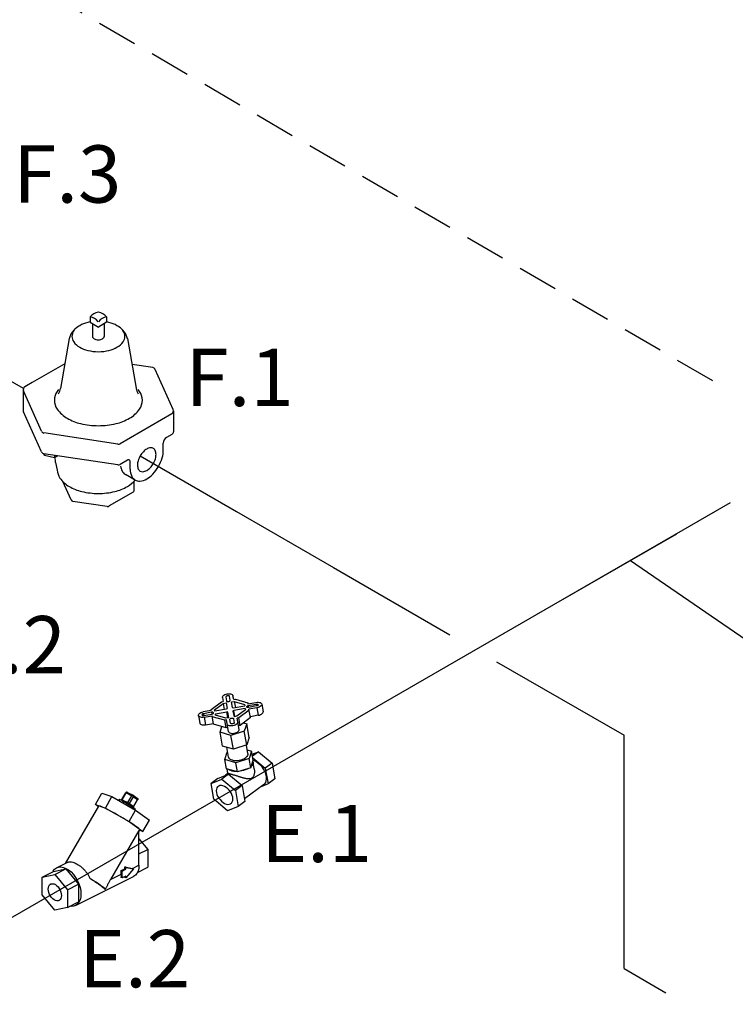
# Model space of a CAD drawing. Extents: x 75 to 130.9, y -21.7 to 58.1.
# Drawn here: x 88.2 to 97.1, y 22.4 to 34.5 of the extents above; entities that cross this region are included whole.
import ezdxf
from ezdxf.enums import TextEntityAlignment as Align

# ---------------------------------------------------------------- set-up
doc = ezdxf.new("R2010")
doc.units = 0
doc.header["$MEASUREMENT"] = 0
doc.linetypes.add('DASHED', pattern=[0.75, 0.5, -0.25])
doc.layers.get('0').update_dxf_attribs({"linetype": 'CONTINUOUS'})
doc.layers.add('3', color=3, linetype='CONTINUOUS')
doc.layers.add('OBJ', color=7, linetype='CONTINUOUS')
doc.styles.add('SIMPLEX', font='SIMPLEX.SHX', dxfattribs={"width": 0.875})

msp = doc.modelspace()

# ---------------------------------------------------------------- linework, layer by layer
at = {"linetype": 'DASHED'}
msp.add_line((96.791, 30.093), (85.531, 36.659), dxfattribs=at)
at = {"color": 3}
for p, q in [((90.92, 28.481), (92.117, 27.79)), ((95.777, 27.879), (97.907, 26.413))]:
    msp.add_line(p, q, dxfattribs=at)
at = {"color": 7, "linetype": 'Continuous'}
for p, q in [((90.606, 26.039), (90.734, 26.135)), ((90.651, 26.038), (90.756, 26.116)), ((90.734, 26.135), (90.755, 26.138)), ((90.746, 26.187), (90.755, 26.138)), ((90.756, 26.116), (90.792, 26.123)), ((90.756, 26.116), (90.769, 26.04)), ((90.789, 26.195), (90.798, 26.146)), ((90.792, 26.123), (90.805, 26.052)), ((90.843, 26.154), (90.834, 26.203)), ((90.857, 26.134), (90.893, 26.141)), ((90.869, 26.064), (90.857, 26.134)), ((90.886, 26.162), (90.877, 26.211)), ((90.886, 26.162), (90.907, 26.166)), ((90.893, 26.141), (90.906, 26.065)), ((90.893, 26.141), (91.019, 26.104)), ((90.907, 26.166), (91.06, 26.121)), ((91.019, 26.104), (91.022, 26.086)), ((91.06, 26.121), (91.062, 26.11)), ((91.062, 26.11), (91.16, 26.128)), ((91.066, 26.089), (91.164, 26.106)), ((91.164, 26.106), (91.168, 26.084)), ((91.232, 26.107), (91.249, 26.013)), ((90.608, 26.029), (90.51, 26.011)), ((90.612, 26.007), (90.514, 25.989)), ((90.514, 25.989), (90.518, 25.967)), ((90.518, 25.967), (90.616, 25.984)), ((90.608, 26.029), (90.606, 26.039)), ((90.612, 26.007), (90.616, 25.984)), ((90.654, 26.02), (90.651, 26.038)), ((90.795, 26.045), (90.654, 26.02)), ((90.66, 25.987), (90.801, 26.013)), ((90.663, 25.969), (90.66, 25.987)), ((90.814, 25.937), (90.801, 26.013)), ((90.825, 25.939), (90.812, 26.009)), ((90.877, 26.021), (90.89, 25.95)), ((90.881, 26.061), (91.022, 26.086)), ((91.028, 26.053), (90.887, 26.028)), ((90.901, 25.952), (90.887, 26.028)), ((91.031, 26.035), (90.926, 25.957)), ((91.076, 26.034), (90.948, 25.939)), ((91.028, 26.053), (91.031, 26.035)), ((91.066, 26.089), (91.07, 26.066)), ((91.168, 26.084), (91.07, 26.066)), ((91.172, 26.062), (91.074, 26.045)), ((91.093, 25.941), (91.074, 26.045)), ((91.172, 26.062), (91.189, 25.969)), ((90.45, 25.966), (90.467, 25.873)), ((90.522, 25.945), (90.62, 25.963)), ((90.522, 25.945), (90.538, 25.852)), ((90.538, 25.852), (90.637, 25.869)), ((90.638, 25.859), (90.62, 25.963)), ((90.775, 25.907), (90.622, 25.952)), ((90.792, 25.814), (90.638, 25.859)), ((90.789, 25.932), (90.663, 25.969)), ((90.796, 25.911), (90.775, 25.907)), ((90.792, 25.814), (90.775, 25.907)), ((90.825, 25.939), (90.789, 25.932)), ((90.821, 25.768), (90.796, 25.911)), ((90.848, 25.87), (90.839, 25.919)), ((90.884, 25.927), (90.893, 25.878)), ((90.926, 25.957), (90.89, 25.95)), ((90.948, 25.939), (90.927, 25.935)), ((90.953, 25.792), (90.927, 25.935)), ((90.965, 25.845), (90.948, 25.939)), ((91.093, 25.941), (90.965, 25.845)), ((91.007, 25.876), (91.046, 25.865)), ((91.046, 25.865), (91.016, 25.772)), ((91.076, 25.696), (91.046, 25.865)), ((91.189, 25.969), (91.091, 25.951)), ((90.717, 25.759), (90.739, 25.829)), ((90.747, 25.59), (90.717, 25.759)), ((90.851, 25.719), (90.717, 25.759)), ((90.812, 25.818), (90.792, 25.814)), ((91.016, 25.772), (90.851, 25.719)), ((90.965, 25.845), (90.944, 25.841)), ((91.046, 25.604), (91.016, 25.772)), ((90.882, 25.551), (90.851, 25.719)), ((91.076, 25.696), (91.046, 25.604)), ((90.882, 25.551), (90.747, 25.59)), ((90.777, 25.422), (90.807, 25.514)), ((90.823, 25.453), (90.801, 25.574)), ((90.807, 25.514), (90.812, 25.516)), ((91.046, 25.604), (90.882, 25.551)), ((91.061, 25.496), (91.042, 25.602)), ((91.052, 25.544), (91.107, 25.528)), ((91.107, 25.528), (91.077, 25.435)), ((91.127, 25.415), (91.107, 25.528)), ((91.114, 25.489), (91.19, 25.52)), ((91.19, 25.52), (91.118, 25.466)), ((91.19, 25.52), (91.358, 25.379)), ((90.797, 25.309), (90.777, 25.422)), ((90.912, 25.382), (90.777, 25.422)), ((91.077, 25.435), (90.912, 25.382)), ((90.932, 25.27), (90.912, 25.382)), ((91.097, 25.323), (91.077, 25.435)), ((91.097, 25.323), (91.127, 25.415)), ((91.122, 25.445), (91.274, 25.316)), ((91.122, 25.4), (91.124, 25.392)), ((91.139, 25.31), (91.124, 25.392)), ((91.358, 25.379), (91.274, 25.316)), ((91.358, 25.379), (91.393, 25.184)), ((90.815, 25.252), (90.786, 25.23)), ((90.932, 25.27), (90.797, 25.309)), ((90.815, 25.252), (90.805, 25.307)), ((91.097, 25.323), (90.932, 25.27)), ((91.274, 25.316), (91.309, 25.122)), ((90.689, 25.191), (90.606, 25.129)), ((90.606, 25.129), (90.738, 25.182)), ((90.689, 25.191), (90.822, 25.244)), ((90.822, 25.244), (90.738, 25.182)), ((90.738, 25.182), (90.906, 25.041)), ((90.822, 25.244), (90.989, 25.103)), ((91.393, 25.184), (91.309, 25.122)), ((89.506, 24.929), (89.555, 25.013)), ((89.512, 24.926), (89.561, 25.011)), ((89.555, 25.013), (89.555, 25.013)), ((89.561, 25.011), (89.63, 24.976)), ((89.576, 25.019), (89.645, 24.985)), ((90.641, 24.934), (90.606, 25.129)), ((90.989, 25.103), (90.906, 25.041)), ((90.906, 25.041), (90.941, 24.846)), ((90.989, 25.103), (91.024, 24.908)), ((91.254, 25.113), (91.019, 24.938)), ((91.309, 25.122), (91.213, 25.083)), ((89.181, 24.868), (89.262, 25.008)), ((89.262, 25.008), (89.385, 24.966)), ((89.304, 24.825), (89.385, 24.966)), ((89.385, 24.966), (89.677, 24.801)), ((89.472, 24.929), (89.467, 24.92)), ((89.514, 24.913), (89.497, 24.921)), ((89.512, 24.926), (89.581, 24.892)), ((89.581, 24.892), (89.63, 24.976)), ((89.601, 24.88), (89.65, 24.965)), ((89.648, 24.983), (89.697, 24.948)), ((89.65, 24.965), (89.699, 24.929)), ((89.65, 24.845), (89.699, 24.929)), ((89.652, 24.842), (89.701, 24.927)), ((89.697, 24.948), (89.698, 24.946)), ((90.808, 24.793), (90.641, 24.934)), ((91.024, 24.908), (90.941, 24.846)), ((89.219, 24.85), (88.809, 24.143)), ((89.215, 24.843), (89.181, 24.868)), ((89.181, 24.868), (89.304, 24.825)), ((89.304, 24.825), (89.596, 24.66)), ((89.596, 24.66), (89.677, 24.801)), ((89.601, 24.88), (89.65, 24.845)), ((89.647, 24.839), (89.65, 24.845)), ((89.647, 24.834), (89.647, 24.839)), ((89.67, 24.814), (89.666, 24.807)), ((89.677, 24.801), (89.847, 24.678)), ((90.941, 24.846), (90.808, 24.793)), ((89.596, 24.66), (89.765, 24.537)), ((89.765, 24.537), (89.847, 24.678)), ((89.718, 24.55), (89.368, 23.946)), ((89.727, 24.555), (89.718, 24.54)), ((89.718, 24.121), (89.718, 24.55)), ((89.765, 24.537), (89.725, 24.551)), ((89.718, 24.447), (89.828, 24.315)), ((89.718, 24.26), (89.828, 24.315)), ((89.828, 24.315), (89.828, 24.095)), ((88.524, 23.975), (88.663, 24.044)), ((88.663, 24.044), (88.818, 24.076)), ((88.68, 24.007), (88.818, 24.076)), ((88.702, 24.089), (88.832, 24.155)), ((88.818, 24.076), (88.974, 23.888)), ((89.499, 24.054), (89.545, 24.077)), ((89.51, 24.048), (89.499, 24.054)), ((89.499, 24.012), (89.499, 24.054)), ((89.51, 24.048), (89.556, 24.071)), ((89.51, 23.963), (89.51, 24.048)), ((89.545, 24.1), (89.637, 24.081)), ((89.556, 24.094), (89.545, 24.1)), ((89.545, 24.077), (89.545, 24.1)), ((89.556, 24.071), (89.545, 24.077)), ((89.556, 24.094), (89.649, 24.075)), ((89.556, 24.071), (89.556, 24.094)), ((89.649, 24.075), (89.556, 23.964)), ((89.637, 24.081), (89.718, 24.121)), ((89.649, 24.075), (89.637, 24.081)), ((89.698, 24.03), (89.828, 24.095)), ((88.524, 23.975), (88.68, 24.007)), ((88.524, 23.754), (88.524, 23.975)), ((88.68, 24.007), (88.836, 23.819)), ((88.935, 23.622), (89.65, 23.98)), ((89.368, 23.946), (89.499, 24.012)), ((89.51, 23.963), (89.496, 23.971)), ((89.556, 23.986), (89.51, 23.963)), ((89.538, 23.977), (89.537, 23.973)), ((89.556, 23.964), (89.537, 23.973)), ((89.556, 23.964), (89.556, 23.986)), ((88.836, 23.819), (88.974, 23.888)), ((88.836, 23.819), (88.836, 23.599)), ((88.974, 23.888), (88.974, 23.668)), ((89.303, 23.824), (89.302, 23.823)), ((89.308, 23.833), (89.303, 23.824)), ((88.68, 23.566), (88.524, 23.754)), ((88.836, 23.599), (88.68, 23.566)), ((88.836, 23.599), (88.974, 23.668))]:
    msp.add_line(p, q, dxfattribs=at)
for points in [[(90.746, 26.187), (90.746, 26.195), (90.75, 26.203), (90.757, 26.21), (90.766, 26.217), (90.778, 26.224), (90.791, 26.229), (90.806, 26.232), (90.821, 26.234), (90.835, 26.234), (90.848, 26.232), (90.859, 26.229), (90.868, 26.224), (90.874, 26.218), (90.877, 26.211)], [(90.834, 26.203), (90.832, 26.206), (90.829, 26.208), (90.825, 26.21), (90.819, 26.211), (90.813, 26.21), (90.807, 26.209), (90.801, 26.207), (90.796, 26.205), (90.792, 26.202), (90.79, 26.198), (90.789, 26.195)], [(90.798, 26.146), (90.799, 26.143), (90.803, 26.141), (90.807, 26.139), (90.813, 26.138), (90.819, 26.138), (90.826, 26.14), (90.832, 26.142), (90.837, 26.144), (90.84, 26.147), (90.843, 26.151), (90.843, 26.154)], [(91.16, 26.128), (91.175, 26.13), (91.189, 26.13), (91.202, 26.128), (91.214, 26.125), (91.223, 26.12), (91.229, 26.114), (91.232, 26.107)], [(91.164, 26.106), (91.17, 26.107), (91.176, 26.107), (91.181, 26.105), (91.185, 26.103), (91.187, 26.1), (91.188, 26.099)], [(91.232, 26.107), (91.232, 26.099), (91.228, 26.091), (91.221, 26.084), (91.212, 26.077), (91.2, 26.071), (91.187, 26.066), (91.172, 26.062)], [(90.45, 25.966), (90.45, 25.974), (90.454, 25.982), (90.461, 25.989), (90.47, 25.996), (90.482, 26.003), (90.495, 26.007), (90.51, 26.011)], [(90.514, 25.989), (90.508, 25.988), (90.502, 25.985), (90.498, 25.982), (90.495, 25.979), (90.494, 25.976), (90.494, 25.974)], [(90.636, 26), (90.636, 26.001), (90.633, 26.004), (90.629, 26.006), (90.624, 26.007), (90.618, 26.008), (90.612, 26.007)], [(90.616, 25.984), (90.622, 25.986), (90.628, 25.988), (90.632, 25.991), (90.635, 25.995), (90.636, 25.998), (90.636, 26)], [(90.795, 26.045), (90.799, 26.049), (90.805, 26.052)], [(90.812, 26.009), (90.806, 26.011), (90.801, 26.013)], [(90.869, 26.064), (90.876, 26.063), (90.881, 26.061)], [(90.887, 26.028), (90.884, 26.026), (90.881, 26.023), (90.877, 26.021)], [(91.045, 26.073), (91.045, 26.075), (91.047, 26.078), (91.05, 26.082), (91.054, 26.085), (91.06, 26.087), (91.066, 26.089)], [(91.07, 26.066), (91.064, 26.065), (91.058, 26.066), (91.052, 26.067), (91.048, 26.069), (91.046, 26.072), (91.045, 26.073)], [(91.188, 26.099), (91.188, 26.097), (91.187, 26.094), (91.184, 26.091), (91.18, 26.088), (91.174, 26.085), (91.168, 26.084)], [(91.189, 25.969), (91.203, 25.972), (91.217, 25.977), (91.229, 25.983), (91.238, 25.99), (91.245, 25.998), (91.248, 26.006), (91.249, 26.013)], [(90.522, 25.945), (90.507, 25.943), (90.492, 25.943), (90.479, 25.945), (90.468, 25.948), (90.459, 25.953), (90.453, 25.959), (90.45, 25.966)], [(90.467, 25.873), (90.47, 25.866), (90.476, 25.859), (90.485, 25.855), (90.496, 25.851), (90.509, 25.85), (90.524, 25.85), (90.538, 25.852)], [(90.494, 25.974), (90.495, 25.973), (90.497, 25.97), (90.501, 25.968), (90.506, 25.967), (90.511, 25.966), (90.518, 25.967)], [(90.936, 25.886), (90.936, 25.878), (90.932, 25.87), (90.925, 25.863), (90.916, 25.856), (90.904, 25.849), (90.891, 25.845), (90.876, 25.841), (90.861, 25.839), (90.847, 25.839), (90.834, 25.841), (90.822, 25.844), (90.813, 25.849), (90.807, 25.855), (90.804, 25.862)], [(90.839, 25.919), (90.839, 25.922), (90.841, 25.926), (90.845, 25.929), (90.85, 25.932), (90.856, 25.934), (90.863, 25.935), (90.869, 25.935), (90.875, 25.934), (90.879, 25.933), (90.882, 25.93), (90.884, 25.927)], [(90.893, 25.878), (90.892, 25.875), (90.89, 25.871), (90.886, 25.868), (90.881, 25.866), (90.875, 25.864), (90.869, 25.863), (90.863, 25.862), (90.857, 25.863), (90.853, 25.865), (90.849, 25.867), (90.848, 25.87)], [(90.821, 25.768), (90.824, 25.761), (90.83, 25.755), (90.839, 25.751), (90.851, 25.747), (90.864, 25.746), (90.878, 25.746), (90.893, 25.747), (90.907, 25.751), (90.921, 25.756), (90.933, 25.762), (90.942, 25.769), (90.949, 25.777), (90.952, 25.785), (90.953, 25.792)], [(91.061, 25.496), (91.061, 25.484), (91.056, 25.472), (91.047, 25.459), (91.034, 25.448)], [(90.823, 25.453), (90.827, 25.442), (90.836, 25.432), (90.849, 25.424), (90.865, 25.418), (90.885, 25.413), (90.906, 25.412), (90.929, 25.412), (90.953, 25.415), (90.976, 25.421), (90.997, 25.428), (91.017, 25.437), (91.034, 25.448)], [(91.124, 25.392), (91.125, 25.388), (91.124, 25.376), (91.12, 25.363), (91.113, 25.351), (91.102, 25.338)], [(91.127, 25.417), (91.137, 25.413), (91.161, 25.4), (91.184, 25.383), (91.206, 25.363), (91.227, 25.34), (91.245, 25.315), (91.26, 25.289), (91.272, 25.262), (91.281, 25.235), (91.285, 25.208), (91.286, 25.183), (91.283, 25.161), (91.276, 25.141), (91.266, 25.124), (91.254, 25.113)], [(90.91, 25.276), (90.888, 25.278), (90.867, 25.282), (90.849, 25.287), (90.833, 25.294), (90.82, 25.303)], [(91.069, 25.314), (91.05, 25.304), (91.029, 25.295), (91.007, 25.288), (90.984, 25.283), (90.96, 25.279)], [(89.561, 25.011), (89.557, 25.013), (89.555, 25.013), (89.555, 25.013)], [(89.576, 25.019), (89.574, 25.02), (89.571, 25.02), (89.567, 25.018), (89.564, 25.015), (89.561, 25.011)], [(90.694, 25.093), (90.688, 25.088), (90.679, 25.074), (90.673, 25.058), (90.671, 25.038), (90.673, 25.017)], [(90.673, 25.017), (90.679, 24.994), (90.688, 24.972), (90.701, 24.949), (90.717, 24.929), (90.734, 24.91), (90.754, 24.895), (90.773, 24.883), (90.793, 24.875), (90.812, 24.871), (90.83, 24.872), (90.846, 24.878), (90.852, 24.882)], [(90.873, 24.958), (90.867, 24.981), (90.858, 25.003), (90.845, 25.025), (90.83, 25.046), (90.812, 25.064), (90.793, 25.08), (90.773, 25.092), (90.753, 25.1), (90.734, 25.103), (90.716, 25.102), (90.701, 25.097), (90.694, 25.093)], [(89.497, 24.921), (89.484, 24.926), (89.476, 24.929), (89.472, 24.929)], [(89.503, 24.918), (89.504, 24.918), (89.508, 24.921), (89.512, 24.926)], [(89.506, 24.929), (89.506, 24.929), (89.507, 24.929), (89.508, 24.928), (89.51, 24.927), (89.512, 24.926)], [(89.514, 24.913), (89.533, 24.903), (89.555, 24.891)], [(89.555, 24.891), (89.577, 24.879), (89.598, 24.866)], [(89.569, 24.883), (89.573, 24.884), (89.577, 24.887), (89.581, 24.892)], [(89.581, 24.892), (89.583, 24.891), (89.586, 24.889), (89.588, 24.888), (89.591, 24.886), (89.594, 24.884), (89.597, 24.883), (89.599, 24.881), (89.601, 24.88)], [(89.645, 24.985), (89.643, 24.985), (89.64, 24.985), (89.636, 24.983), (89.633, 24.98), (89.63, 24.976)], [(89.65, 24.965), (89.646, 24.967), (89.641, 24.97), (89.635, 24.974), (89.63, 24.976)], [(89.648, 24.983), (89.649, 24.982), (89.652, 24.978), (89.652, 24.974), (89.652, 24.969), (89.65, 24.965)], [(89.698, 24.946), (89.7, 24.943), (89.701, 24.938), (89.701, 24.934), (89.699, 24.929)], [(89.701, 24.927), (89.701, 24.927), (89.699, 24.929)], [(90.852, 24.882), (90.858, 24.887), (90.868, 24.901), (90.873, 24.917), (90.875, 24.937), (90.873, 24.958)], [(89.242, 24.847), (89.229, 24.85), (89.221, 24.851), (89.219, 24.85)], [(89.326, 24.809), (89.3, 24.822), (89.278, 24.832), (89.258, 24.841), (89.242, 24.847)], [(89.45, 24.743), (89.417, 24.761), (89.385, 24.778), (89.355, 24.794), (89.326, 24.809)], [(89.6, 24.865), (89.598, 24.868), (89.599, 24.874), (89.601, 24.88)], [(89.598, 24.866), (89.619, 24.853), (89.637, 24.841), (89.652, 24.831)], [(89.65, 24.845), (89.651, 24.844), (89.652, 24.843), (89.652, 24.842), (89.652, 24.842)], [(89.652, 24.831), (89.662, 24.823), (89.668, 24.817), (89.67, 24.814)], [(89.681, 24.599), (89.657, 24.616), (89.628, 24.635), (89.596, 24.655), (89.562, 24.677), (89.525, 24.699), (89.488, 24.721), (89.45, 24.743)], [(89.727, 24.555), (89.727, 24.557), (89.724, 24.563), (89.715, 24.572), (89.7, 24.584), (89.681, 24.599)], [(88.654, 24.04), (88.659, 24.049), (88.677, 24.072), (88.702, 24.089)], [(88.702, 24.089), (88.726, 24.098), (88.755, 24.1), (88.786, 24.094), (88.818, 24.082), (88.85, 24.062), (88.881, 24.037), (88.911, 24.005), (88.937, 23.97), (88.96, 23.93), (88.978, 23.889), (88.992, 23.846), (89, 23.804), (89.003, 23.764)], [(89.707, 24.049), (89.693, 24.02), (89.675, 23.997), (89.65, 23.98)], [(89.718, 24.121), (89.715, 24.083), (89.707, 24.049)], [(89.112, 23.961), (89.15, 23.938), (89.185, 23.916), (89.217, 23.895), (89.244, 23.876), (89.267, 23.859), (89.285, 23.845), (89.297, 23.835), (89.303, 23.827), (89.303, 23.824)], [(89.499, 24.012), (89.498, 23.991), (89.496, 23.971)], [(88.599, 23.827), (88.601, 23.847), (88.606, 23.864), (88.615, 23.877), (88.626, 23.887), (88.629, 23.889)], [(88.731, 23.684), (88.72, 23.681), (88.705, 23.68), (88.688, 23.684), (88.671, 23.692), (88.655, 23.705), (88.64, 23.721), (88.626, 23.74), (88.615, 23.761), (88.606, 23.783), (88.601, 23.806), (88.599, 23.827)], [(88.629, 23.889), (88.64, 23.892), (88.655, 23.893), (88.671, 23.889), (88.688, 23.881), (88.705, 23.868), (88.72, 23.852), (88.734, 23.833), (88.745, 23.812), (88.754, 23.79), (88.759, 23.768), (88.761, 23.746)], [(88.761, 23.746), (88.759, 23.727), (88.754, 23.71), (88.745, 23.696), (88.734, 23.686), (88.731, 23.684)], [(89.003, 23.764), (89, 23.726), (88.992, 23.692), (88.978, 23.663), (88.96, 23.64), (88.935, 23.622)], [(88.935, 23.622), (88.911, 23.614), (88.881, 23.612), (88.867, 23.614)]]:
    msp.add_lwpolyline(points, dxfattribs=at)
for points in [[(90.866, 25.238), (90.856, 25.241), (90.847, 25.243), (90.839, 25.245), (90.832, 25.247), (90.826, 25.249), (90.822, 25.25), (90.818, 25.251), (90.816, 25.251), (90.815, 25.252)], [(91.139, 25.31), (91.14, 25.3), (91.142, 25.287), (91.142, 25.274), (91.141, 25.261), (91.139, 25.248), (91.136, 25.236), (91.132, 25.224), (91.126, 25.212), (91.119, 25.203), (91.111, 25.195)], [(91.111, 25.195), (91.101, 25.189), (91.09, 25.185), (91.078, 25.184), (91.066, 25.184), (91.054, 25.185), (91.042, 25.187), (91.029, 25.19), (91.015, 25.193), (91.001, 25.197), (90.986, 25.201), (90.972, 25.205), (90.957, 25.21), (90.943, 25.214), (90.928, 25.219), (90.915, 25.223), (90.902, 25.227), (90.889, 25.231), (90.877, 25.234), (90.866, 25.238)], [(89.576, 25.019), (89.571, 25.021), (89.566, 25.021), (89.56, 25.019), (89.556, 25.015), (89.555, 25.013)], [(89.506, 24.929), (89.503, 24.925), (89.499, 24.922), (89.496, 24.921)], [(89.648, 24.983), (89.647, 24.984), (89.646, 24.984), (89.645, 24.985)], [(89.697, 24.948), (89.7, 24.945), (89.702, 24.94), (89.703, 24.935), (89.703, 24.93)], [(89.703, 24.93), (89.701, 24.927)], [(89.65, 24.832), (89.65, 24.833), (89.65, 24.837), (89.652, 24.842)], [(88.832, 24.155), (88.843, 24.159), (88.865, 24.163), (88.888, 24.161), (88.913, 24.154), (88.94, 24.143)], [(88.94, 24.143), (88.968, 24.127), (88.996, 24.107), (89.024, 24.083), (89.051, 24.055), (89.076, 24.025), (89.097, 23.993), (89.112, 23.961)], [(89.112, 23.961), (89.155, 23.933), (89.196, 23.905), (89.234, 23.879)], [(89.308, 23.833), (89.309, 23.835), (89.316, 23.848), (89.324, 23.863), (89.332, 23.878), (89.34, 23.895), (89.349, 23.912), (89.358, 23.929), (89.368, 23.946)], [(89.234, 23.879), (89.264, 23.856), (89.287, 23.837), (89.302, 23.823)]]:
    msp.add_spline(points, degree=3, dxfattribs=at)
at = {"layer": '3'}
for p, q in [((88.293, 29.998), (87.182, 30.639)), ((89.733, 29.167), (90.92, 28.481)), ((97.006, 28.589), (84.776, 21.528)), ((94.919, 27.384), (96.347, 28.208)), ((92.117, 27.79), (93.551, 26.963)), ((94.127, 26.63), (95.698, 25.723)), ((95.698, 22.846), (95.698, 25.723)), ((95.698, 22.846), (96.215, 22.547))]:
    msp.add_line(p, q, dxfattribs=at)
at = {"layer": 'OBJ'}
for p, q in [((89.115, 30.881), (89.115, 30.815)), ((89.319, 30.881), (89.319, 30.815)), ((89.115, 30.815), (89.217, 30.756)), ((89.145, 30.798), (89.145, 30.641)), ((89.319, 30.815), (89.217, 30.756)), ((89.289, 30.798), (89.29, 30.641)), ((88.857, 30.613), (88.749, 29.999)), ((89.577, 30.613), (89.688, 29.979)), ((88.803, 30.303), (88.401, 30.071)), ((89.889, 30.256), (89.633, 30.294)), ((90.14, 29.738), (89.919, 30.233)), ((88.332, 30.031), (88.31, 30.018)), ((88.401, 30.071), (88.332, 30.031)), ((88.29, 29.984), (88.29, 29.728)), ((88.515, 29.472), (88.294, 29.968)), ((88.515, 29.216), (88.294, 29.712)), ((90.124, 29.687), (89.485, 29.318)), ((90.144, 29.722), (90.144, 29.466)), ((89.459, 29.313), (88.545, 29.45)), ((90.124, 29.431), (90.058, 29.393)), ((90.018, 29.238), (90.018, 29.325)), ((89.459, 29.058), (88.545, 29.194)), ((88.552, 29.171), (88.545, 29.194)), ((88.552, 29.193), (88.552, 29.171)), ((88.675, 29.143), (88.552, 29.171)), ((88.675, 29.174), (88.675, 29.143)), ((88.718, 29.168), (88.675, 29.143)), ((88.687, 29.085), (88.687, 29.114)), ((88.687, 29.085), (88.711, 28.993)), ((89.575, 29.115), (89.485, 29.062)), ((89.609, 29.002), (89.609, 29.095)), ((89.669, 28.869), (89.55, 28.938)), ((88.882, 28.624), (88.781, 28.851)), ((89.656, 28.854), (89.656, 28.738)), ((89.647, 28.721), (89.35, 28.55)), ((89.325, 28.545), (88.904, 28.607))]:
    msp.add_line(p, q, dxfattribs=at)
for points in [[(88.923, 30.719, 0.017763), (88.913, 30.706, 0.156851), (88.892, 30.64, 0.156851), (88.913, 30.575, 0.106617), (88.987, 30.507, 0.072341), (89.086, 30.468, 0.058752), (89.217, 30.452, 0.058752), (89.348, 30.468, 0.072341), (89.447, 30.507, 0.106617), (89.522, 30.575, 0.156851), (89.543, 30.64, 0.156851), (89.522, 30.706, 0.017763), (89.511, 30.719, 0.072341)], [(89.115, 30.819, 0.012919), (89.086, 30.813, 0.072341), (88.987, 30.773, 0.026531), (88.966, 30.759, 0.156851)], [(89.468, 30.759, 0.026531), (89.447, 30.773, 0.072341), (89.348, 30.813, 0.012919), (89.319, 30.819, 0.058752)], [(89.145, 30.641, 0.000537), (89.145, 30.641, 0.156851), (89.149, 30.626, 0.106617), (89.166, 30.611, 0.072341), (89.188, 30.602, 0.058752), (89.217, 30.599, 0.058752), (89.246, 30.602, 0.072341), (89.268, 30.611, 0.106617), (89.285, 30.626, 0.156851), (89.289, 30.641, 0.000537), (89.289, 30.641, 0.106617)], [(88.727, 29.984, 0.017439), (88.71, 29.962, 0.156851), (88.675, 29.853, 0.156851), (88.71, 29.743, 0.106617), (88.833, 29.631, 0.072341), (88.999, 29.565, 0.058752), (89.217, 29.54, 0.058752), (89.435, 29.565, 0.072341), (89.601, 29.631, 0.106617), (89.724, 29.743, 0.156851), (89.76, 29.853, 0.156851), (89.724, 29.962, 0.01709), (89.708, 29.984, 0.072341)], [(89.609, 29.002, 0.106617), (89.628, 28.915, 0.156851), (89.669, 28.869, 0.156851), (89.729, 28.857, 0.106617), (89.814, 28.884, 0.072341), (89.889, 28.943, 0.058752), (89.959, 29.037, 0.058752), (90.005, 29.144, 0.072341), (90.018, 29.238, 0.106617)], [(89.492, 29.04, 0.069287), (89.509, 28.984, 0.156851), (89.55, 28.938, 0.156851)], [(89.609, 29.095, 0.106617), (89.606, 29.109, 0.156851), (89.599, 29.117, 0.156851), (89.589, 29.119, 0.106617), (89.575, 29.115, 0.072341)], [(88.711, 28.993, 0.152355), (88.744, 28.894, 0.106617), (88.859, 28.79, 0.072341), (89.014, 28.728, 0.058752), (89.217, 28.704, 0.058752), (89.42, 28.728, 0.072341), (89.575, 28.79, 0.084512), (89.67, 28.869, 0.156851)]]:
    msp.add_lwpolyline(points, format="xyb", dxfattribs=at)
msp.add_lwpolyline([(89.733, 29.167, 0.058752), (89.707, 29.107, 0.072341), (89.699, 29.054, 0.106617), (89.71, 29.005, 0.156851), (89.733, 28.98, 0.156851), (89.766, 28.972, 0.106617), (89.814, 28.988, 0.072341), (89.856, 29.021, 0.058752), (89.895, 29.073, 0.058752), (89.921, 29.133, 0.072341), (89.928, 29.186, 0.106617), (89.918, 29.235, 0.156851), (89.895, 29.26, 0.156851), (89.861, 29.268, 0.106617), (89.814, 29.252, 0.072341), (89.772, 29.219, 0.058752)], format="xyb", close=True, dxfattribs=at)
for centre, radius, start, end in [((89.239, 30.784), 0.157, 97.9503, 142.0497), ((89.093, 30.725), 0.157, 37.9503, 82.0497), ((89.195, 30.784), 0.157, 37.9503, 82.0497), ((89.341, 30.725), 0.157, 97.9503, 142.0497), ((89.088, 30.555), 0.238, 120.9868, 166.0088), ((89.346, 30.555), 0.238, 13.9912, 59.0132), ((89.883, 30.217), 0.0394, 24.0794, 81.5273), ((88.33, 29.984), 0.0394, 120, 204.0771), ((88.613, 30.013), 0.137, 324.3324, 354.3324), ((89.821, 30.013), 0.137, 185.6676, 215.6676), ((88.33, 29.728), 0.0394, 180, 204.0771), ((90.104, 29.722), 0.0394, 300, 24.0794), ((88.551, 29.488), 0.0394, 204.0771, 261.5282), ((90.097, 29.325), 0.0788, 120, 180), ((90.104, 29.466), 0.0394, 300, 0), ((89.465, 29.352), 0.0394, 261.5282, 300), ((88.551, 29.233), 0.0394, 204.0771, 261.5282), ((88.569, 29.114), 0.118, 0, 16.2733), ((89.465, 29.096), 0.0394, 261.5282, 300), ((89.637, 28.738), 0.0197, 300, 0), ((88.909, 28.636), 0.0293, 204.0771, 261.5282), ((89.331, 28.584), 0.0394, 261.5282, 300)]:
    msp.add_arc(centre, radius, start, end, dxfattribs=at)

# ---------------------------------------------------------------- texts
at = {"style": 'SIMPLEX'}
for s, p in [('F.3', (88.834, 32.29)), ('F.1', (90.959, 29.782)), ('F.2', (88.151, 26.487)), ('E.1', (91.909, 24.159)), ('E.2', (89.664, 22.615))]:
    msp.add_text(s, height=0.7057, dxfattribs=at).set_placement(p, align=Align.CENTER)

doc.saveas('drawing.dxf')
